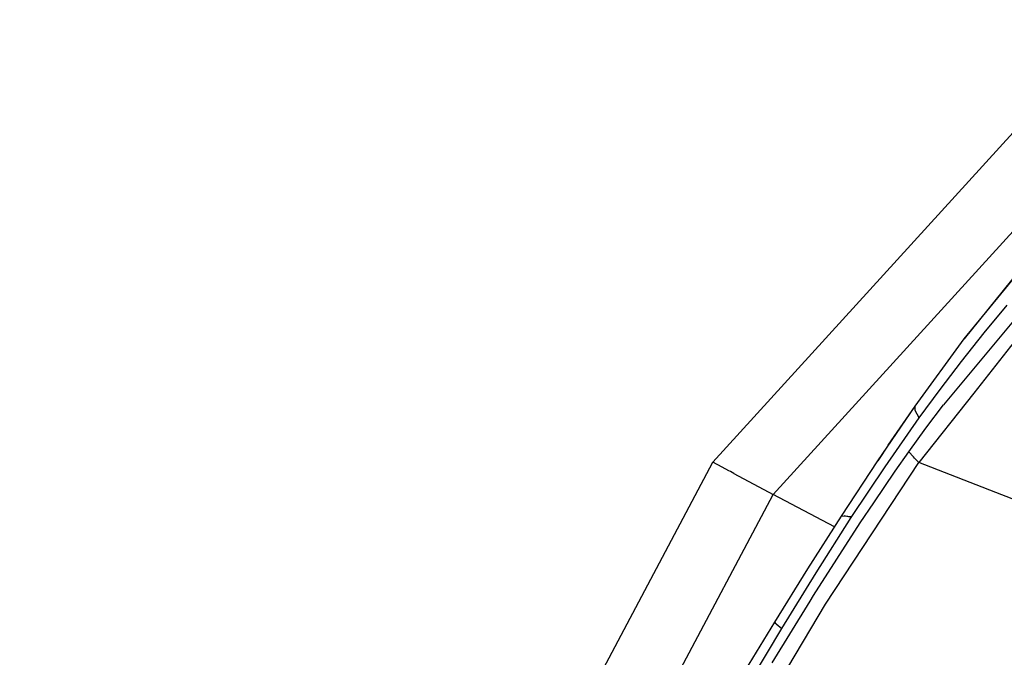
# Model space of a CAD drawing. Units: millimetres. Extents: x 663 to 11810, y -1530 to 1792.
# Drawn here: x 712 to 960, y 1011 to 1172 of the extents above; entities that cross this region are included whole.
import ezdxf

# ---------------------------------------------------------------- set-up
doc = ezdxf.new("R2010")
doc.units = ezdxf.units.MM
doc.layers.add('3', color=7, linetype='CONTINUOUS', true_color=0xffffff)

msp = doc.modelspace()

# ---------------------------------------------------------------- linework, layer by layer
at = {"layer": '3', "color": 18, "linetype": 'CONTINUOUS'}
for p, q in [((988.167297, 1171.78833), (886.499695, 1060.141846)), ((901.73053, 1052.050537), (997.645447, 1157.379639)), ((901.73053, 1052.050537), (997.645447, 1157.379639)), ((976.688904, 1124.603271), (949.919006, 1091.23999)), ((949.919006, 1091.23999), (962.981628, 1107.250244)), ((949.919006, 1091.23999), (962.981628, 1107.250244)), ((968.035828, 1102.674561), (944.65033, 1074.668701)), ((968.035828, 1102.674561), (944.65033, 1074.668701)), ((954.930969, 1092.780029), (960.784851, 1099.778564)), ((954.930969, 1092.780029), (960.784851, 1099.778564)), ((965.261902, 1094.022705), (952.326233, 1077.605713)), ((965.261902, 1094.022705), (952.326233, 1077.605713)), ((937.526184, 1074.296143), (949.919006, 1091.23999)), ((949.187073, 1085.565674), (954.930969, 1092.780029)), ((949.187073, 1085.565674), (954.930969, 1092.780029)), ((943.815491, 1078.518799), (949.187073, 1085.565674)), ((943.815491, 1078.518799), (949.187073, 1085.565674)), ((938.547058, 1071.33374), (943.815491, 1078.518799)), ((938.547058, 1071.33374), (943.815491, 1078.518799)), ((952.325256, 1077.604248), (938.498962, 1060.056396)), ((952.325256, 1077.604248), (938.498962, 1060.056396)), ((928.101013, 1060.512939), (937.526184, 1074.296143)), ((928.101013, 1060.512939), (937.526184, 1074.296143)), ((930.732849, 1064.421631), (937.526184, 1074.296143)), ((937.533997, 1073.214111), (937.526184, 1074.296143)), ((937.533997, 1073.214111), (937.526184, 1074.296143)), ((938.547058, 1071.33374), (937.533997, 1073.214111)), ((938.547058, 1071.33374), (937.533997, 1073.214111)), ((940.262024, 1068.761963), (944.65033, 1074.668701)), ((940.262024, 1068.761963), (944.65033, 1074.668701)), ((929.933655, 1059.027588), (938.547058, 1071.33374)), ((929.933655, 1059.027588), (938.547058, 1071.33374)), ((935.944519, 1062.767822), (940.262024, 1068.761963)), ((935.944519, 1062.767822), (940.262024, 1068.761963)), ((930.732849, 1064.421631), (928.101013, 1060.512939)), ((932.529236, 1057.905029), (935.944519, 1062.767822)), ((932.529236, 1057.905029), (935.944519, 1062.767822)), ((937.085388, 1061.481689), (935.944519, 1062.767822)), ((937.085388, 1061.481689), (935.944519, 1062.767822)), ((937.376404, 1061.188232), (937.085388, 1061.481689)), ((937.376404, 1061.188232), (937.085388, 1061.481689)), ((938.498962, 1060.056396), (937.376648, 1061.188232)), ((938.498962, 1060.056396), (937.376648, 1061.188232)), ((711.600769, 730.926025), (886.499695, 1060.141846)), ((888.879944, 1058.877686), (886.499695, 1060.141846)), ((888.879944, 1058.877686), (886.499695, 1060.141846)), ((890.514954, 1058.009033), (888.879944, 1058.877686)), ((890.514954, 1058.009033), (888.879944, 1058.877686)), ((914.914612, 1024.337158), (938.498962, 1060.056396)), ((914.914612, 1024.337158), (938.498962, 1060.056396)), ((918.910339, 1046.511475), (928.101013, 1060.512939)), ((921.574646, 1046.471924), (929.933655, 1059.027588)), ((921.574646, 1046.471924), (929.933655, 1059.027588)), ((959.393127, 1051.929443), (938.498962, 1060.056396)), ((959.393127, 1051.929443), (938.498962, 1060.056396)), ((890.960632, 1057.771729), (890.514954, 1058.009033)), ((890.960632, 1057.771729), (890.514954, 1058.009033)), ((891.774109, 1057.340088), (890.960632, 1057.771729)), ((891.774109, 1057.340088), (890.960632, 1057.771729)), ((891.774109, 1057.340088), (901.73053, 1052.050537)), ((891.774109, 1057.340088), (901.73053, 1052.050537)), ((927.138611, 1049.945557), (932.529236, 1057.905029)), ((927.138611, 1049.945557), (932.529236, 1057.905029)), ((814.281067, 887.442627), (901.73053, 1052.050537)), ((814.281067, 887.442627), (901.73053, 1052.050537)), ((917.202576, 1043.830811), (901.73053, 1052.050537)), ((917.202576, 1043.830811), (901.73053, 1052.050537)), ((980.28656, 1043.802979), (959.393127, 1051.929443)), ((980.28656, 1043.802979), (959.393127, 1051.929443)), ((923.6922, 1044.857178), (927.138123, 1049.94458)), ((923.6922, 1044.857178), (927.138123, 1049.94458)), ((910.443787, 1033.218994), (918.910339, 1046.511475)), ((912.528503, 1032.282959), (921.378357, 1046.170166)), ((912.528503, 1032.282959), (921.378357, 1046.170166)), ((918.910339, 1046.511475), (919.639832, 1046.622803)), ((921.378357, 1046.170166), (919.639832, 1046.622803)), ((921.378357, 1046.170166), (919.639832, 1046.622803)), ((919.639832, 1046.622803), (921.574646, 1046.471924)), ((921.378357, 1046.170166), (921.476379, 1046.321045)), ((921.378357, 1046.170166), (921.476379, 1046.321045)), ((921.476379, 1046.321045), (921.574646, 1046.471924)), ((921.476379, 1046.321045), (921.574646, 1046.471924)), ((911.910095, 1026.537842), (923.6922, 1044.857178)), ((911.910095, 1026.537842), (923.6922, 1044.857178)), ((902.120789, 1019.822021), (910.443787, 1033.218994)), ((903.893982, 1018.231689), (912.528503, 1032.282959)), ((903.893982, 1018.231689), (912.528503, 1032.282959)), ((911.020813, 1025.0896), (911.910095, 1026.537842)), ((911.020813, 1025.0896), (911.910095, 1026.537842)), ((892.928162, 987.436768), (914.914612, 1024.337158)), ((892.928162, 987.436768), (914.914612, 1024.337158)), ((901.45282, 1009.507568), (911.019348, 1025.087158)), ((901.45282, 1009.507568), (911.019348, 1025.087158)), ((893.842102, 1006.177002), (902.120789, 1019.822021)), ((902.486145, 1019.345459), (902.120789, 1019.822021)), ((902.486145, 1019.345459), (902.120789, 1019.822021)), ((902.486145, 1019.345459), (903.893982, 1018.231689)), ((902.486145, 1019.345459), (903.893982, 1018.231689)), ((895.741882, 1004.564209), (903.893982, 1018.231689)), ((895.741882, 1004.564209), (903.893982, 1018.231689))]:
    msp.add_line(p, q, dxfattribs=at)

doc.saveas('drawing.dxf')
